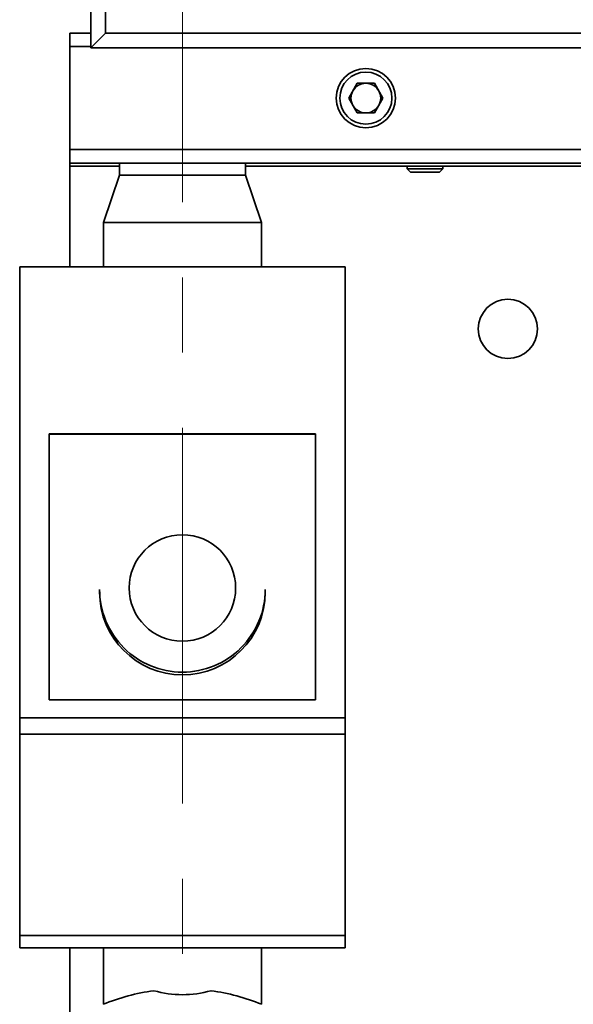
# Paper-space layout 'Blatt2' of a CAD drawing. Units: millimetres. Extents: x 0 to 2100, y 0 to 1485.
# Drawn here: x 352 to 585, y 501 to 917 of the extents above; entities that cross this region are included whole.
import ezdxf

# ---------------------------------------------------------------- set-up
doc = ezdxf.new("R2010")
doc.units = ezdxf.units.MM
doc.linetypes.add('CENTERX2', pattern=[20.32, 12.7, -2.54, 2.54, -2.54])
doc.layers.add('1', color=7, linetype='Continuous')

psp = doc.layouts.new('Blatt2')

# ---------------------------------------------------------------- linework, layer by layer
at = {"color": 7, "linetype": 'Continuous', "lineweight": 35, "ltscale": 5}
for p, q in [((381.59, 904.8), (381.59, 1147.3)), ((387.84, 1141.05), (387.84, 911.05)), ((372.84, 905.3), (372.84, 911.05)), ((381.59, 911.05), (372.84, 911.05)), ((387.84, 911.05), (381.59, 904.8)), ((387.84, 911.05), (732.84, 911.05)), ((372.84, 905.3), (372.84, 861.8)), ((739.09, 904.8), (381.59, 904.8)), ((490.59, 883.55), (494.22, 889.83)), ((501.46, 889.83), (494.22, 889.83)), ((505.08, 883.55), (501.46, 889.83)), ((494.22, 877.28), (490.59, 883.55)), ((505.08, 883.55), (501.46, 877.28)), ((494.22, 877.28), (501.46, 877.28)), ((372.84, 856.05), (372.84, 861.8)), ((372.84, 861.8), (647.84, 861.8)), ((372.84, 856.05), (647.84, 856.05)), ((372.84, 856.05), (372.84, 854.8)), ((372.84, 854.8), (393.71, 854.8)), ((372.84, 854.8), (372.84, 812.28)), ((393.71, 856.05), (393.71, 851.05)), ((393.71, 854.8), (393.71, 856.05)), ((446.96, 851.05), (446.96, 856.05)), ((446.96, 856.05), (446.96, 854.8)), ((446.96, 854.8), (647.84, 854.8)), ((515.34, 854.8), (515.34, 853.69)), ((515.34, 853.69), (516.73, 852.3)), ((515.34, 853.69), (530.34, 853.69)), ((528.95, 852.3), (530.34, 853.69)), ((530.34, 853.69), (530.34, 854.8)), ((393.71, 851.05), (386.96, 831.05)), ((393.71, 851.05), (420.34, 851.05)), ((420.34, 851.05), (446.96, 851.05)), ((453.71, 831.05), (446.96, 851.05)), ((516.73, 852.3), (528.95, 852.3)), ((386.96, 831.05), (386.96, 812.28)), ((386.96, 831.05), (420.34, 831.05)), ((420.34, 831.05), (453.71, 831.05)), ((453.71, 812.28), (453.71, 831.05)), ((489.09, 812.28), (351.59, 812.28)), ((351.59, 812.28), (351.59, 621.8)), ((489.09, 812.28), (489.09, 621.8)), ((476.59, 741.67), (364.09, 741.67)), ((364.09, 741.67), (364.09, 629.29)), ((476.59, 741.56), (364.09, 741.56)), ((476.59, 629.29), (476.59, 741.67)), ((385.34, 676.01), (385.34, 674.86)), ((455.34, 674.86), (455.34, 676.01)), ((364.09, 629.29), (476.59, 629.29)), ((489.09, 621.8), (351.59, 621.8)), ((351.59, 621.8), (351.59, 614.84)), ((489.09, 621.8), (489.09, 614.84)), ((489.09, 614.84), (351.59, 614.84)), ((351.59, 614.84), (351.59, 529.84)), ((489.09, 614.84), (489.09, 529.84)), ((489.09, 529.84), (351.59, 529.84)), ((351.59, 529.84), (351.59, 524.59)), ((489.09, 529.84), (489.09, 524.59)), ((489.09, 524.59), (351.59, 524.59)), ((372.84, 524.59), (372.84, 491.03)), ((386.96, 524.59), (386.96, 500.79)), ((453.71, 500.79), (453.71, 524.59))]:
    psp.add_line(p, q, dxfattribs=at)
at = {"color": 1, "linetype": 'Continuous', "lineweight": 35, "ltscale": 5}
psp.add_line((381.59, 905.3), (372.84, 905.3), dxfattribs=at)
at = {"color": 7, "linetype": 'Continuous', "lineweight": 35, "ltscale": 25}
for centre, radius in [((497.84, 883.55), 12.5), ((497.84, 883.55), 11), ((557.84, 786.05), 12.5), ((420.34, 676.61), 22.49)]:
    psp.add_circle(centre, radius, dxfattribs=at)
for centre, radius, start, end in [((497.84, 883.55), 6.28, 150, 210), ((497.84, 883.55), 6.28, 90, 150), ((497.84, 883.55), 6.28, 30, 90), ((497.84, 883.55), 6.28, 330, 30), ((497.84, 883.55), 6.28, 210, 270), ((497.84, 883.55), 6.28, 270, 330), ((420.32, 676.03), 34.98, 180.0298, 270.0314), ((420.34, 674.89), 35, 180.0461, 359.9539), ((420.36, 676.03), 34.98, 269.9686, 359.9702), ((420.34, 418.55), 88.75, 97.8201, 112.1799), ((420.34, 549.18), 44.38, 254.2092, 285.7908), ((420.34, 418.55), 88.75, 67.8201, 82.1799)]:
    psp.add_arc(centre, radius, start, end, dxfattribs=at)
at = {"layer": '1', "linetype": 'CENTERX2', "lineweight": 18, "ltscale": 12.5}
psp.add_line((420.34, 998.3), (420.34, 447.3), dxfattribs=at)

doc.saveas('drawing.dxf')
